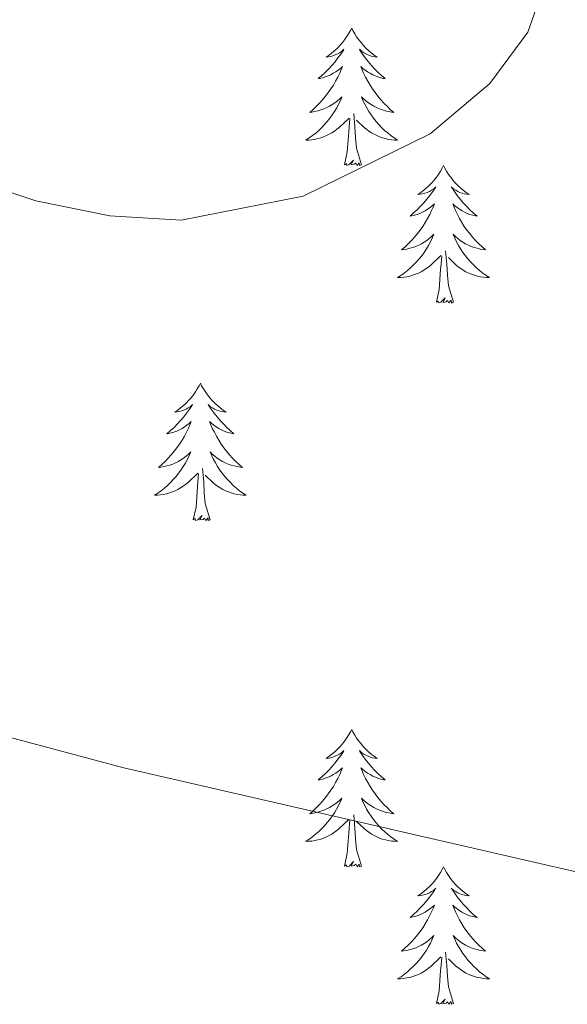
# Model space of a CAD drawing. Units: metres. Extents: x 607726 to 612227, y 4654837 to 4657877.
# Drawn here: x 609330 to 609378, y 4657260 to 4657346 of the extents above; entities that cross this region are included whole.
import ezdxf

# ---------------------------------------------------------------- set-up
doc = ezdxf.new("R2010")
doc.units = ezdxf.units.M
doc.header["$MEASUREMENT"] = 0
doc.layers.add('Level 36', color=19, linetype='Continuous', lineweight=40)
doc.layers.add('Level 5', color=36, linetype='Continuous', lineweight=0)

msp = doc.modelspace()

# ---------------------------------------------------------------- linework, layer by layer
at = {"layer": 'Level 36', "color": 92, "linetype": 'Continuous', "lineweight": 0}
for points in [[(609358.94, 4657345.11, 0.01), (609358.83, 4657344.89, 0.01), (609358.67, 4657344.62, 0.01), (609358.5, 4657344.35, 0.01), (609358.32, 4657344.09, 0.01), (609358.13, 4657343.85, 0.01), (609357.92, 4657343.61, 0.01), (609357.7, 4657343.38, 0.01), (609357.47, 4657343.17, 0.01), (609357.23, 4657342.96, 0.01), (609356.98, 4657342.77, 0.01), (609356.72, 4657342.59, 0.01), (609356.92, 4657342.62, 0.01), (609357.12, 4657342.66, 0.01), (609357.32, 4657342.71, 0.01), (609357.52, 4657342.78, 0.01), (609357.71, 4657342.87, 0.01), (609357.89, 4657342.96, 0.01), (609358.06, 4657343.08, 0.01), (609358.27, 4657343.27, 0.01), (609358.23, 4657343.2, 0.01), (609358, 4657342.86, 0.01), (609357.75, 4657342.52, 0.01), (609357.5, 4657342.19, 0.01), (609357.23, 4657341.88, 0.01), (609356.95, 4657341.57, 0.01), (609356.66, 4657341.28, 0.01), (609356.35, 4657341, 0.01), (609356.04, 4657340.73, 0.01), (609356.16, 4657340.75, 0.01), (609356.41, 4657340.81, 0.01), (609356.65, 4657340.88, 0.01), (609356.89, 4657340.97, 0.01), (609357.12, 4657341.07, 0.01), (609357.34, 4657341.19, 0.01), (609357.56, 4657341.32, 0.01), (609357.77, 4657341.47, 0.01), (609357.96, 4657341.62, 0.01), (609358.15, 4657341.79, 0.01), (609358.06, 4657341.57, 0.01), (609357.91, 4657341.21, 0.01), (609357.74, 4657340.85, 0.01), (609357.55, 4657340.51, 0.01), (609357.35, 4657340.17, 0.01), (609357.14, 4657339.84, 0.01), (609356.91, 4657339.52, 0.01), (609356.67, 4657339.2, 0.01), (609356.42, 4657338.9, 0.01), (609356.16, 4657338.61, 0.01), (609355.88, 4657338.33, 0.01), (609355.6, 4657338.06, 0.01), (609355.3, 4657337.8, 0.01), (609355.49, 4657337.82, 0.01), (609355.76, 4657337.87, 0.01), (609356.02, 4657337.93, 0.01), (609356.28, 4657338.01, 0.01), (609356.54, 4657338.11, 0.01), (609356.79, 4657338.22, 0.01), (609357.03, 4657338.34, 0.01), (609357.26, 4657338.48, 0.01), (609357.49, 4657338.63, 0.01), (609357.7, 4657338.79, 0.01), (609357.91, 4657338.97, 0.01), (609358.1, 4657339.15, 0.01), (609357.96, 4657338.83, 0.01)], [(609358.94, 4657345.11, 0.01), (609359.05, 4657344.89, 0.01), (609359.2, 4657344.62, 0.01), (609359.37, 4657344.35, 0.01), (609359.56, 4657344.09, 0.01), (609359.75, 4657343.85, 0.01), (609359.96, 4657343.61, 0.01), (609360.18, 4657343.38, 0.01), (609360.4, 4657343.17, 0.01), (609360.64, 4657342.97, 0.01), (609360.9, 4657342.77, 0.01), (609361.16, 4657342.6, 0.01), (609360.96, 4657342.62, 0.01), (609360.75, 4657342.66, 0.01), (609360.56, 4657342.71, 0.01), (609360.36, 4657342.78, 0.01), (609360.17, 4657342.87, 0.01), (609359.99, 4657342.97, 0.01), (609359.82, 4657343.08, 0.01), (609359.61, 4657343.27, 0.01), (609359.65, 4657343.2, 0.01), (609359.88, 4657342.86, 0.01), (609360.12, 4657342.52, 0.01), (609360.38, 4657342.2, 0.01), (609360.65, 4657341.88, 0.01), (609360.93, 4657341.57, 0.01), (609361.22, 4657341.28, 0.01), (609361.52, 4657341, 0.01), (609361.84, 4657340.73, 0.01), (609361.71, 4657340.75, 0.01), (609361.47, 4657340.81, 0.01), (609361.22, 4657340.88, 0.01), (609360.99, 4657340.97, 0.01), (609360.76, 4657341.07, 0.01), (609360.54, 4657341.19, 0.01), (609360.32, 4657341.32, 0.01), (609360.11, 4657341.47, 0.01), (609359.92, 4657341.62, 0.01), (609359.73, 4657341.79, 0.01), (609359.82, 4657341.57, 0.01), (609359.97, 4657341.21, 0.01), (609360.14, 4657340.86, 0.01), (609360.33, 4657340.51, 0.01), (609360.53, 4657340.17, 0.01), (609360.74, 4657339.84, 0.01), (609360.97, 4657339.52, 0.01), (609361.21, 4657339.2, 0.01), (609361.46, 4657338.9, 0.01), (609361.72, 4657338.61, 0.01), (609362, 4657338.33, 0.01), (609362.28, 4657338.06, 0.01), (609362.58, 4657337.8, 0.01), (609362.38, 4657337.83, 0.01), (609362.12, 4657337.87, 0.01), (609361.85, 4657337.93, 0.01), (609361.6, 4657338.01, 0.01), (609361.34, 4657338.11, 0.01), (609361.09, 4657338.22, 0.01), (609360.85, 4657338.34, 0.01), (609360.62, 4657338.48, 0.01), (609360.39, 4657338.63, 0.01), (609360.18, 4657338.79, 0.01), (609359.97, 4657338.97, 0.01), (609359.78, 4657339.15, 0.01), (609359.92, 4657338.83, 0.01)], [(609357.96, 4657338.825, 0.01), (609357.81, 4657338.505, 0.01), (609357.64, 4657338.185, 0.01), (609357.46, 4657337.885, 0.01), (609357.26, 4657337.585, 0.01), (609357.05, 4657337.295, 0.01), (609356.82, 4657337.025, 0.01), (609356.59, 4657336.755, 0.01), (609356.34, 4657336.495, 0.01), (609356.09, 4657336.245, 0.01), (609355.82, 4657336.015, 0.01), (609355.54, 4657335.795, 0.01), (609355.25, 4657335.585, 0.01), (609354.96, 4657335.395, 0.01), (609355.22, 4657335.405, 0.01), (609355.49, 4657335.425, 0.01), (609355.75, 4657335.465, 0.01), (609356.01, 4657335.525, 0.01), (609356.26, 4657335.595, 0.01), (609356.51, 4657335.685, 0.01), (609356.76, 4657335.785, 0.01), (609357, 4657335.905, 0.01), (609357.22, 4657336.035, 0.01), (609357.45, 4657336.175, 0.01), (609357.66, 4657336.335, 0.01), (609357.86, 4657336.505, 0.01), (609358.71, 4657337.305, 0.01)], [(609359.92, 4657338.825, 0.01), (609360.07, 4657338.506, 0.01), (609360.24, 4657338.186, 0.01), (609360.42, 4657337.886, 0.01), (609360.62, 4657337.586, 0.01), (609360.83, 4657337.296, 0.01), (609361.05, 4657337.026, 0.01), (609361.29, 4657336.756, 0.01), (609361.53, 4657336.496, 0.01), (609361.79, 4657336.246, 0.01), (609362.06, 4657336.016, 0.01), (609362.339, 4657335.796, 0.01), (609362.629, 4657335.586, 0.01), (609362.919, 4657335.396, 0.01), (609362.649, 4657335.406, 0.01), (609362.389, 4657335.426, 0.01), (609362.129, 4657335.466, 0.01), (609361.87, 4657335.526, 0.01), (609361.62, 4657335.596, 0.01), (609361.36, 4657335.686, 0.01), (609361.12, 4657335.786, 0.01), (609360.88, 4657335.906, 0.01), (609360.65, 4657336.036, 0.01), (609360.43, 4657336.176, 0.01), (609360.22, 4657336.336, 0.01), (609360.02, 4657336.506, 0.01), (609359.36, 4657337.126, 0.01)], [(609359.79, 4657333.26, 0.01), (609359.36, 4657334.7, 0.01), (609359.27, 4657335.61, 0.01), (609359.22, 4657336.55, 0.01), (609359.12, 4657337.72, 0.01)], [(609358.32, 4657333.26, 0.01), (609358.56, 4657334.38, 0.01), (609358.68, 4657336.12, 0.01), (609358.73, 4657336.55, 0.01), (609358.79, 4657337.28, 0.01)], [(609359.79, 4657333.26, 0.01), (609359.62, 4657333.19, 0.01), (609359.6, 4657333.43, 0.01), (609359.41, 4657333.21, 0.01), (609359.29, 4657333.41, 0.01), (609359.16, 4657333.31, 0.01), (609358.9, 4657333.25, 0.01), (609359.09, 4657333.65, 0.01), (609358.71, 4657333.27, 0.01), (609358.52, 4657333.21, 0.01), (609358.48, 4657333.37, 0.01), (609358.32, 4657333.26, 0.01)], [(609366.9, 4657333.19, 0.01), (609366.79, 4657332.97, 0.01), (609366.63, 4657332.7, 0.01), (609366.46, 4657332.43, 0.01), (609366.28, 4657332.18, 0.01), (609366.09, 4657331.93, 0.01), (609365.88, 4657331.69, 0.01), (609365.66, 4657331.47, 0.01), (609365.43, 4657331.25, 0.01), (609365.19, 4657331.05, 0.01), (609364.94, 4657330.85, 0.01), (609364.68, 4657330.68, 0.01), (609364.88, 4657330.7, 0.01), (609365.08, 4657330.74, 0.01), (609365.28, 4657330.79, 0.01), (609365.48, 4657330.86, 0.01), (609365.67, 4657330.95, 0.01), (609365.85, 4657331.05, 0.01), (609366.02, 4657331.16, 0.01), (609366.23, 4657331.35, 0.01), (609366.19, 4657331.28, 0.01), (609365.96, 4657330.94, 0.01), (609365.71, 4657330.6, 0.01), (609365.46, 4657330.28, 0.01), (609365.19, 4657329.96, 0.01), (609364.91, 4657329.66, 0.01), (609364.62, 4657329.36, 0.01), (609364.31, 4657329.08, 0.01), (609364, 4657328.81, 0.01), (609364.12, 4657328.83, 0.01), (609364.37, 4657328.89, 0.01), (609364.61, 4657328.96, 0.01), (609364.85, 4657329.05, 0.01), (609365.08, 4657329.15, 0.01), (609365.3, 4657329.27, 0.01), (609365.52, 4657329.4, 0.01), (609365.73, 4657329.55, 0.01), (609365.92, 4657329.7, 0.01), (609366.11, 4657329.87, 0.01), (609366.02, 4657329.65, 0.01), (609365.87, 4657329.29, 0.01), (609365.7, 4657328.94, 0.01), (609365.51, 4657328.59, 0.01), (609365.31, 4657328.25, 0.01), (609365.1, 4657327.92, 0.01), (609364.87, 4657327.6, 0.01), (609364.63, 4657327.29, 0.01), (609364.38, 4657326.98, 0.01), (609364.12, 4657326.69, 0.01), (609363.84, 4657326.41, 0.01), (609363.56, 4657326.14, 0.01), (609363.26, 4657325.88, 0.01), (609363.45, 4657325.91, 0.01), (609363.72, 4657325.95, 0.01), (609363.98, 4657326.02, 0.01), (609364.24, 4657326.09, 0.01), (609364.5, 4657326.19, 0.01), (609364.75, 4657326.3, 0.01), (609364.99, 4657326.42, 0.01), (609365.22, 4657326.56, 0.01), (609365.45, 4657326.71, 0.01), (609365.66, 4657326.87, 0.01), (609365.87, 4657327.05, 0.01), (609366.06, 4657327.24, 0.01), (609365.92, 4657326.91, 0.01)], [(609366.9, 4657333.19, 0.01), (609367.01, 4657332.97, 0.01), (609367.16, 4657332.7, 0.01), (609367.33, 4657332.43, 0.01), (609367.52, 4657332.18, 0.01), (609367.71, 4657331.93, 0.01), (609367.92, 4657331.69, 0.01), (609368.14, 4657331.47, 0.01), (609368.36, 4657331.25, 0.01), (609368.6, 4657331.05, 0.01), (609368.86, 4657330.85, 0.01), (609369.12, 4657330.68, 0.01), (609368.92, 4657330.7, 0.01), (609368.71, 4657330.74, 0.01), (609368.52, 4657330.79, 0.01), (609368.32, 4657330.86, 0.01), (609368.13, 4657330.95, 0.01), (609367.95, 4657331.05, 0.01), (609367.78, 4657331.16, 0.01), (609367.57, 4657331.35, 0.01), (609367.61, 4657331.28, 0.01), (609367.84, 4657330.94, 0.01), (609368.08, 4657330.6, 0.01), (609368.34, 4657330.28, 0.01), (609368.61, 4657329.96, 0.01), (609368.89, 4657329.66, 0.01), (609369.18, 4657329.36, 0.01), (609369.48, 4657329.08, 0.01), (609369.8, 4657328.81, 0.01), (609369.67, 4657328.83, 0.01), (609369.43, 4657328.89, 0.01), (609369.18, 4657328.96, 0.01), (609368.95, 4657329.05, 0.01), (609368.72, 4657329.15, 0.01), (609368.5, 4657329.27, 0.01), (609368.28, 4657329.4, 0.01), (609368.07, 4657329.55, 0.01), (609367.88, 4657329.7, 0.01), (609367.69, 4657329.87, 0.01), (609367.78, 4657329.65, 0.01), (609367.93, 4657329.29, 0.01), (609368.1, 4657328.94, 0.01), (609368.29, 4657328.59, 0.01), (609368.49, 4657328.25, 0.01), (609368.7, 4657327.92, 0.01), (609368.93, 4657327.6, 0.01), (609369.17, 4657327.29, 0.01), (609369.42, 4657326.98, 0.01), (609369.68, 4657326.69, 0.01), (609369.96, 4657326.41, 0.01), (609370.24, 4657326.14, 0.01), (609370.54, 4657325.88, 0.01), (609370.34, 4657325.91, 0.01), (609370.08, 4657325.95, 0.01), (609369.81, 4657326.02, 0.01), (609369.56, 4657326.09, 0.01), (609369.3, 4657326.19, 0.01), (609369.05, 4657326.3, 0.01), (609368.81, 4657326.42, 0.01), (609368.58, 4657326.56, 0.01), (609368.35, 4657326.71, 0.01), (609368.14, 4657326.87, 0.01), (609367.93, 4657327.05, 0.01), (609367.74, 4657327.24, 0.01), (609367.88, 4657326.91, 0.01)], [(609365.919, 4657326.907, 0.01), (609365.769, 4657326.587, 0.01), (609365.599, 4657326.267, 0.01), (609365.419, 4657325.967, 0.01), (609365.219, 4657325.667, 0.01), (609365.009, 4657325.377, 0.01), (609364.779, 4657325.107, 0.01), (609364.549, 4657324.837, 0.01), (609364.299, 4657324.577, 0.01), (609364.049, 4657324.327, 0.01), (609363.779, 4657324.097, 0.01), (609363.499, 4657323.877, 0.01), (609363.209, 4657323.667, 0.01), (609362.919, 4657323.477, 0.01), (609363.179, 4657323.487, 0.01), (609363.449, 4657323.507, 0.01), (609363.709, 4657323.547, 0.01), (609363.968, 4657323.607, 0.01), (609364.218, 4657323.677, 0.01), (609364.468, 4657323.768, 0.01), (609364.718, 4657323.868, 0.01), (609364.958, 4657323.988, 0.01), (609365.178, 4657324.118, 0.01), (609365.408, 4657324.268, 0.01), (609365.618, 4657324.418, 0.01), (609365.818, 4657324.588, 0.01), (609366.668, 4657325.388, 0.01)], [(609367.878, 4657326.908, 0.01), (609368.028, 4657326.588, 0.01), (609368.198, 4657326.268, 0.01), (609368.378, 4657325.968, 0.01), (609368.578, 4657325.668, 0.01), (609368.788, 4657325.378, 0.01), (609369.008, 4657325.108, 0.01), (609369.248, 4657324.838, 0.01), (609369.488, 4657324.578, 0.01), (609369.748, 4657324.328, 0.01), (609370.018, 4657324.098, 0.01), (609370.298, 4657323.878, 0.01), (609370.588, 4657323.668, 0.01), (609370.878, 4657323.478, 0.01), (609370.608, 4657323.488, 0.01), (609370.348, 4657323.508, 0.01), (609370.088, 4657323.548, 0.01), (609369.828, 4657323.608, 0.01), (609369.578, 4657323.678, 0.01), (609369.318, 4657323.768, 0.01), (609369.078, 4657323.868, 0.01), (609368.838, 4657323.988, 0.01), (609368.608, 4657324.118, 0.01), (609368.388, 4657324.268, 0.01), (609368.178, 4657324.418, 0.01), (609367.978, 4657324.588, 0.01), (609367.318, 4657325.208, 0.01)], [(609367.75, 4657321.34, 0.01), (609367.32, 4657322.78, 0.01), (609367.23, 4657323.69, 0.01), (609367.18, 4657324.64, 0.01), (609367.08, 4657325.8, 0.01)], [(609366.28, 4657321.34, 0.01), (609366.52, 4657322.46, 0.01), (609366.64, 4657324.2, 0.01), (609366.69, 4657324.64, 0.01), (609366.75, 4657325.36, 0.01)], [(609367.75, 4657321.34, 0.01), (609367.58, 4657321.27, 0.01), (609367.56, 4657321.51, 0.01), (609367.37, 4657321.29, 0.01), (609367.25, 4657321.49, 0.01), (609367.12, 4657321.39, 0.01), (609366.86, 4657321.33, 0.01), (609367.05, 4657321.73, 0.01), (609366.67, 4657321.35, 0.01), (609366.48, 4657321.29, 0.01), (609366.44, 4657321.45, 0.01), (609366.28, 4657321.34, 0.01)], [(609345.83, 4657314.33, 0.01), (609345.72, 4657314.11, 0.01), (609345.56, 4657313.83, 0.01), (609345.4, 4657313.57, 0.01), (609345.22, 4657313.31, 0.01), (609345.02, 4657313.06, 0.01), (609344.81, 4657312.82, 0.01), (609344.6, 4657312.6, 0.01), (609344.36, 4657312.38, 0.01), (609344.12, 4657312.18, 0.01), (609343.87, 4657311.99, 0.01), (609343.61, 4657311.81, 0.01), (609343.81, 4657311.83, 0.01), (609344.02, 4657311.87, 0.01), (609344.22, 4657311.93, 0.01), (609344.41, 4657311.99, 0.01), (609344.6, 4657312.08, 0.01), (609344.78, 4657312.18, 0.01), (609344.95, 4657312.29, 0.01), (609345.16, 4657312.48, 0.01), (609345.12, 4657312.42, 0.01), (609344.89, 4657312.07, 0.01), (609344.64, 4657311.73, 0.01), (609344.39, 4657311.41, 0.01), (609344.12, 4657311.09, 0.01), (609343.84, 4657310.79, 0.01), (609343.55, 4657310.49, 0.01), (609343.25, 4657310.21, 0.01), (609342.93, 4657309.94, 0.01), (609343.06, 4657309.96, 0.01), (609343.3, 4657310.02, 0.01), (609343.54, 4657310.09, 0.01), (609343.78, 4657310.18, 0.01), (609344.01, 4657310.29, 0.01), (609344.24, 4657310.4, 0.01), (609344.45, 4657310.53, 0.01), (609344.66, 4657310.68, 0.01), (609344.86, 4657310.84, 0.01), (609345.04, 4657311.01, 0.01), (609344.95, 4657310.78, 0.01), (609344.8, 4657310.42, 0.01), (609344.63, 4657310.07, 0.01), (609344.44, 4657309.72, 0.01), (609344.24, 4657309.38, 0.01), (609344.03, 4657309.05, 0.01), (609343.8, 4657308.73, 0.01), (609343.56, 4657308.42, 0.01), (609343.31, 4657308.11, 0.01), (609343.05, 4657307.82, 0.01), (609342.77, 4657307.54, 0.01), (609342.49, 4657307.27, 0.01), (609342.19, 4657307.01, 0.01), (609342.39, 4657307.04, 0.01), (609342.65, 4657307.09, 0.01), (609342.92, 4657307.15, 0.01), (609343.18, 4657307.23, 0.01), (609343.43, 4657307.32, 0.01), (609343.68, 4657307.43, 0.01), (609343.92, 4657307.55, 0.01), (609344.15, 4657307.69, 0.01), (609344.38, 4657307.84, 0.01), (609344.59, 4657308, 0.01), (609344.8, 4657308.18, 0.01), (609345, 4657308.37, 0.01), (609344.85, 4657308.04, 0.01)], [(609345.83, 4657314.33, 0.01), (609345.94, 4657314.11, 0.01), (609346.1, 4657313.83, 0.01), (609346.26, 4657313.57, 0.01), (609346.45, 4657313.31, 0.01), (609346.64, 4657313.06, 0.01), (609346.85, 4657312.82, 0.01), (609347.07, 4657312.6, 0.01), (609347.3, 4657312.38, 0.01), (609347.54, 4657312.18, 0.01), (609347.79, 4657311.99, 0.01), (609348.05, 4657311.81, 0.01), (609347.85, 4657311.83, 0.01), (609347.65, 4657311.87, 0.01), (609347.45, 4657311.93, 0.01), (609347.25, 4657311.99, 0.01), (609347.06, 4657312.08, 0.01), (609346.88, 4657312.18, 0.01), (609346.71, 4657312.29, 0.01), (609346.5, 4657312.48, 0.01), (609346.54, 4657312.42, 0.01), (609346.77, 4657312.07, 0.01), (609347.02, 4657311.73, 0.01), (609347.27, 4657311.41, 0.01), (609347.54, 4657311.09, 0.01), (609347.82, 4657310.79, 0.01), (609348.11, 4657310.49, 0.01), (609348.42, 4657310.21, 0.01), (609348.73, 4657309.94, 0.01), (609348.6, 4657309.96, 0.01), (609348.36, 4657310.02, 0.01), (609348.12, 4657310.09, 0.01), (609347.88, 4657310.18, 0.01), (609347.65, 4657310.29, 0.01), (609347.43, 4657310.4, 0.01), (609347.21, 4657310.53, 0.01), (609347, 4657310.68, 0.01), (609346.81, 4657310.84, 0.01), (609346.62, 4657311.01, 0.01), (609346.71, 4657310.78, 0.01), (609346.86, 4657310.42, 0.01), (609347.04, 4657310.07, 0.01), (609347.22, 4657309.72, 0.01), (609347.42, 4657309.38, 0.01), (609347.63, 4657309.05, 0.01), (609347.86, 4657308.73, 0.01), (609348.1, 4657308.42, 0.01), (609348.35, 4657308.11, 0.01), (609348.61, 4657307.82, 0.01), (609348.89, 4657307.54, 0.01), (609349.18, 4657307.27, 0.01), (609349.47, 4657307.01, 0.01), (609349.28, 4657307.04, 0.01), (609349.01, 4657307.09, 0.01), (609348.75, 4657307.15, 0.01), (609348.49, 4657307.23, 0.01), (609348.23, 4657307.32, 0.01), (609347.98, 4657307.43, 0.01), (609347.74, 4657307.55, 0.01), (609347.51, 4657307.69, 0.01), (609347.28, 4657307.84, 0.01), (609347.07, 4657308, 0.01), (609346.86, 4657308.18, 0.01), (609346.67, 4657308.37, 0.01), (609346.81, 4657308.04, 0.01)], [(609344.849, 4657308.036, 0.01), (609344.699, 4657307.716, 0.01), (609344.529, 4657307.406, 0.01), (609344.349, 4657307.096, 0.01), (609344.149, 4657306.796, 0.01), (609343.939, 4657306.516, 0.01), (609343.719, 4657306.236, 0.01), (609343.479, 4657305.966, 0.01), (609343.239, 4657305.706, 0.01), (609342.979, 4657305.466, 0.01), (609342.709, 4657305.226, 0.01), (609342.429, 4657305.006, 0.01), (609342.139, 4657304.796, 0.01), (609341.849, 4657304.606, 0.01), (609342.119, 4657304.616, 0.01), (609342.379, 4657304.646, 0.01), (609342.639, 4657304.686, 0.01), (609342.899, 4657304.736, 0.01), (609343.159, 4657304.807, 0.01), (609343.399, 4657304.897, 0.01), (609343.649, 4657305.007, 0.01), (609343.889, 4657305.117, 0.01), (609344.119, 4657305.247, 0.01), (609344.339, 4657305.397, 0.01), (609344.549, 4657305.547, 0.01), (609344.759, 4657305.727, 0.01), (609345.599, 4657306.517, 0.01)], [(609346.809, 4657308.037, 0.01), (609346.959, 4657307.717, 0.01), (609347.129, 4657307.407, 0.01), (609347.319, 4657307.097, 0.01), (609347.509, 4657306.797, 0.01), (609347.719, 4657306.517, 0.01), (609347.939, 4657306.237, 0.01), (609348.179, 4657305.967, 0.01), (609348.429, 4657305.707, 0.01), (609348.678, 4657305.467, 0.01), (609348.948, 4657305.227, 0.01), (609349.228, 4657305.007, 0.01), (609349.518, 4657304.797, 0.01), (609349.808, 4657304.607, 0.01), (609349.548, 4657304.617, 0.01), (609349.278, 4657304.647, 0.01), (609349.018, 4657304.687, 0.01), (609348.758, 4657304.737, 0.01), (609348.508, 4657304.807, 0.01), (609348.258, 4657304.897, 0.01), (609348.009, 4657305.007, 0.01), (609347.779, 4657305.117, 0.01), (609347.539, 4657305.247, 0.01), (609347.319, 4657305.397, 0.01), (609347.109, 4657305.547, 0.01), (609346.909, 4657305.727, 0.01), (609346.249, 4657306.347, 0.01)], [(609346.68, 4657302.47, 0.01), (609346.25, 4657303.91, 0.01), (609346.16, 4657304.82, 0.01), (609346.12, 4657305.77, 0.01), (609346.01, 4657306.93, 0.01)], [(609345.21, 4657302.47, 0.01), (609345.46, 4657303.59, 0.01), (609345.57, 4657305.33, 0.01), (609345.62, 4657305.77, 0.01), (609345.68, 4657306.49, 0.01)], [(609346.68, 4657302.47, 0.01), (609346.51, 4657302.41, 0.01), (609346.49, 4657302.65, 0.01), (609346.3, 4657302.42, 0.01), (609346.18, 4657302.63, 0.01), (609346.06, 4657302.52, 0.01), (609345.79, 4657302.47, 0.01), (609345.98, 4657302.86, 0.01), (609345.6, 4657302.48, 0.01), (609345.41, 4657302.42, 0.01), (609345.37, 4657302.59, 0.01), (609345.21, 4657302.47, 0.01)], [(609358.94, 4657284.31, 0.01), (609358.83, 4657284.1, 0.01), (609358.67, 4657283.82, 0.01), (609358.5, 4657283.55, 0.01), (609358.32, 4657283.3, 0.01), (609358.13, 4657283.05, 0.01), (609357.92, 4657282.81, 0.01), (609357.7, 4657282.59, 0.01), (609357.47, 4657282.37, 0.01), (609357.23, 4657282.17, 0.01), (609356.98, 4657281.98, 0.01), (609356.72, 4657281.8, 0.01), (609356.92, 4657281.82, 0.01), (609357.12, 4657281.86, 0.01), (609357.32, 4657281.91, 0.01), (609357.52, 4657281.98, 0.01), (609357.71, 4657282.07, 0.01), (609357.89, 4657282.17, 0.01), (609358.06, 4657282.28, 0.01), (609358.27, 4657282.47, 0.01), (609358.23, 4657282.41, 0.01), (609358, 4657282.06, 0.01), (609357.75, 4657281.72, 0.01), (609357.5, 4657281.4, 0.01), (609357.23, 4657281.08, 0.01), (609356.95, 4657280.78, 0.01), (609356.66, 4657280.48, 0.01), (609356.35, 4657280.2, 0.01), (609356.04, 4657279.93, 0.01), (609356.16, 4657279.95, 0.01), (609356.41, 4657280.01, 0.01), (609356.65, 4657280.08, 0.01), (609356.89, 4657280.17, 0.01), (609357.12, 4657280.27, 0.01), (609357.34, 4657280.39, 0.01), (609357.56, 4657280.52, 0.01), (609357.77, 4657280.67, 0.01), (609357.96, 4657280.83, 0.01), (609358.15, 4657280.99, 0.01), (609358.06, 4657280.77, 0.01), (609357.91, 4657280.41, 0.01), (609357.74, 4657280.06, 0.01), (609357.55, 4657279.71, 0.01), (609357.35, 4657279.37, 0.01), (609357.14, 4657279.04, 0.01), (609356.91, 4657278.72, 0.01), (609356.67, 4657278.41, 0.01), (609356.42, 4657278.1, 0.01), (609356.16, 4657277.81, 0.01), (609355.88, 4657277.53, 0.01), (609355.6, 4657277.26, 0.01), (609355.3, 4657277, 0.01), (609355.49, 4657277.03, 0.01), (609355.76, 4657277.07, 0.01), (609356.02, 4657277.14, 0.01), (609356.28, 4657277.22, 0.01), (609356.54, 4657277.31, 0.01), (609356.79, 4657277.42, 0.01), (609357.03, 4657277.54, 0.01), (609357.26, 4657277.68, 0.01), (609357.49, 4657277.83, 0.01), (609357.7, 4657277.99, 0.01), (609357.91, 4657278.17, 0.01), (609358.1, 4657278.36, 0.01), (609357.96, 4657278.03, 0.01)], [(609358.94, 4657284.31, 0.01), (609359.05, 4657284.1, 0.01), (609359.2, 4657283.82, 0.01), (609359.37, 4657283.55, 0.01), (609359.56, 4657283.3, 0.01), (609359.75, 4657283.05, 0.01), (609359.96, 4657282.81, 0.01), (609360.18, 4657282.59, 0.01), (609360.4, 4657282.37, 0.01), (609360.64, 4657282.17, 0.01), (609360.9, 4657281.98, 0.01), (609361.16, 4657281.8, 0.01), (609360.96, 4657281.82, 0.01), (609360.75, 4657281.86, 0.01), (609360.56, 4657281.91, 0.01), (609360.36, 4657281.98, 0.01), (609360.17, 4657282.07, 0.01), (609359.99, 4657282.17, 0.01), (609359.82, 4657282.28, 0.01), (609359.61, 4657282.47, 0.01), (609359.65, 4657282.41, 0.01), (609359.88, 4657282.06, 0.01), (609360.12, 4657281.72, 0.01), (609360.38, 4657281.4, 0.01), (609360.65, 4657281.08, 0.01), (609360.93, 4657280.78, 0.01), (609361.22, 4657280.48, 0.01), (609361.52, 4657280.2, 0.01), (609361.84, 4657279.93, 0.01), (609361.71, 4657279.95, 0.01), (609361.47, 4657280.01, 0.01), (609361.22, 4657280.08, 0.01), (609360.99, 4657280.17, 0.01), (609360.76, 4657280.27, 0.01), (609360.54, 4657280.39, 0.01), (609360.32, 4657280.52, 0.01), (609360.11, 4657280.67, 0.01), (609359.92, 4657280.83, 0.01), (609359.73, 4657280.99, 0.01), (609359.82, 4657280.77, 0.01), (609359.97, 4657280.41, 0.01), (609360.14, 4657280.06, 0.01), (609360.33, 4657279.71, 0.01), (609360.53, 4657279.37, 0.01), (609360.74, 4657279.04, 0.01), (609360.97, 4657278.72, 0.01), (609361.21, 4657278.41, 0.01), (609361.46, 4657278.1, 0.01), (609361.72, 4657277.81, 0.01), (609362, 4657277.53, 0.01), (609362.28, 4657277.26, 0.01), (609362.58, 4657277, 0.01), (609362.38, 4657277.03, 0.01), (609362.12, 4657277.07, 0.01), (609361.85, 4657277.14, 0.01), (609361.6, 4657277.22, 0.01), (609361.34, 4657277.31, 0.01), (609361.09, 4657277.42, 0.01), (609360.85, 4657277.54, 0.01), (609360.62, 4657277.68, 0.01), (609360.39, 4657277.83, 0.01), (609360.18, 4657277.99, 0.01), (609359.97, 4657278.17, 0.01), (609359.78, 4657278.36, 0.01), (609359.92, 4657278.03, 0.01)], [(609357.956, 4657278.031, 0.01), (609357.806, 4657277.711, 0.01), (609357.636, 4657277.391, 0.01), (609357.456, 4657277.091, 0.01), (609357.256, 4657276.791, 0.01), (609357.046, 4657276.511, 0.01), (609356.816, 4657276.231, 0.01), (609356.586, 4657275.961, 0.01), (609356.336, 4657275.701, 0.01), (609356.086, 4657275.461, 0.01), (609355.816, 4657275.221, 0.01), (609355.536, 4657275.001, 0.01), (609355.246, 4657274.791, 0.01), (609354.956, 4657274.601, 0.01), (609355.216, 4657274.611, 0.01), (609355.486, 4657274.631, 0.01), (609355.746, 4657274.671, 0.01), (609356.006, 4657274.731, 0.01), (609356.256, 4657274.801, 0.01), (609356.506, 4657274.891, 0.01), (609356.756, 4657274.991, 0.01), (609356.996, 4657275.111, 0.01), (609357.216, 4657275.241, 0.01), (609357.446, 4657275.391, 0.01), (609357.656, 4657275.541, 0.01), (609357.856, 4657275.711, 0.01), (609358.706, 4657276.511, 0.01)], [(609359.916, 4657278.031, 0.01), (609360.066, 4657277.711, 0.01), (609360.236, 4657277.391, 0.01), (609360.415, 4657277.091, 0.01), (609360.615, 4657276.792, 0.01), (609360.825, 4657276.512, 0.01), (609361.045, 4657276.232, 0.01), (609361.285, 4657275.962, 0.01), (609361.525, 4657275.702, 0.01), (609361.785, 4657275.462, 0.01), (609362.055, 4657275.222, 0.01), (609362.335, 4657275.002, 0.01), (609362.625, 4657274.792, 0.01), (609362.915, 4657274.602, 0.01), (609362.645, 4657274.612, 0.01), (609362.385, 4657274.632, 0.01), (609362.125, 4657274.672, 0.01), (609361.865, 4657274.732, 0.01), (609361.615, 4657274.802, 0.01), (609361.355, 4657274.892, 0.01), (609361.115, 4657274.992, 0.01), (609360.875, 4657275.112, 0.01), (609360.645, 4657275.242, 0.01), (609360.425, 4657275.392, 0.01), (609360.215, 4657275.542, 0.01), (609360.015, 4657275.712, 0.01), (609359.356, 4657276.331, 0.01)], [(609358.32, 4657272.46, 0.01), (609358.56, 4657273.58, 0.01), (609358.68, 4657275.32, 0.01), (609358.73, 4657275.76, 0.01), (609358.79, 4657276.48, 0.01)], [(609359.79, 4657272.46, 0.01), (609359.36, 4657273.9, 0.01), (609359.27, 4657274.81, 0.01), (609359.22, 4657275.76, 0.01), (609359.12, 4657276.92, 0.01)], [(609359.79, 4657272.46, 0.01), (609359.62, 4657272.4, 0.01), (609359.6, 4657272.63, 0.01), (609359.41, 4657272.41, 0.01), (609359.29, 4657272.62, 0.01), (609359.16, 4657272.51, 0.01), (609358.9, 4657272.45, 0.01), (609359.09, 4657272.85, 0.01), (609358.71, 4657272.47, 0.01), (609358.52, 4657272.41, 0.01), (609358.48, 4657272.57, 0.01), (609358.32, 4657272.46, 0.01)], [(609366.9, 4657272.4, 0.01), (609366.79, 4657272.18, 0.01), (609366.63, 4657271.9, 0.01), (609366.46, 4657271.64, 0.01), (609366.28, 4657271.38, 0.01), (609366.09, 4657271.13, 0.01), (609365.88, 4657270.89, 0.01), (609365.66, 4657270.67, 0.01), (609365.43, 4657270.45, 0.01), (609365.19, 4657270.25, 0.01), (609364.94, 4657270.06, 0.01), (609364.68, 4657269.88, 0.01), (609364.88, 4657269.9, 0.01), (609365.08, 4657269.94, 0.01), (609365.28, 4657269.99, 0.01), (609365.48, 4657270.06, 0.01), (609365.67, 4657270.15, 0.01), (609365.85, 4657270.25, 0.01), (609366.02, 4657270.36, 0.01), (609366.23, 4657270.55, 0.01), (609366.18, 4657270.49, 0.01), (609365.96, 4657270.14, 0.01), (609365.71, 4657269.81, 0.01), (609365.46, 4657269.48, 0.01), (609365.19, 4657269.16, 0.01), (609364.91, 4657268.86, 0.01), (609364.62, 4657268.56, 0.01), (609364.31, 4657268.28, 0.01), (609364, 4657268.01, 0.01), (609364.12, 4657268.03, 0.01), (609364.37, 4657268.09, 0.01), (609364.61, 4657268.16, 0.01), (609364.85, 4657268.25, 0.01), (609365.08, 4657268.35, 0.01), (609365.3, 4657268.47, 0.01), (609365.52, 4657268.6, 0.01), (609365.72, 4657268.75, 0.01), (609365.92, 4657268.91, 0.01), (609366.11, 4657269.08, 0.01), (609366.02, 4657268.85, 0.01), (609365.86, 4657268.49, 0.01), (609365.69, 4657268.14, 0.01), (609365.51, 4657267.79, 0.01), (609365.31, 4657267.45, 0.01), (609365.1, 4657267.12, 0.01), (609364.87, 4657266.8, 0.01), (609364.63, 4657266.49, 0.01), (609364.38, 4657266.18, 0.01), (609364.12, 4657265.89, 0.01), (609363.84, 4657265.61, 0.01), (609363.55, 4657265.34, 0.01), (609363.26, 4657265.08, 0.01), (609363.45, 4657265.11, 0.01), (609363.72, 4657265.15, 0.01), (609363.98, 4657265.22, 0.01), (609364.24, 4657265.3, 0.01), (609364.5, 4657265.39, 0.01), (609364.74, 4657265.5, 0.01), (609364.99, 4657265.62, 0.01), (609365.22, 4657265.76, 0.01), (609365.44, 4657265.91, 0.01), (609365.66, 4657266.07, 0.01), (609365.87, 4657266.25, 0.01), (609366.06, 4657266.44, 0.01), (609365.92, 4657266.11, 0.01)], [(609366.9, 4657272.4, 0.01), (609367.01, 4657272.18, 0.01), (609367.16, 4657271.9, 0.01), (609367.33, 4657271.64, 0.01), (609367.51, 4657271.38, 0.01), (609367.71, 4657271.13, 0.01), (609367.92, 4657270.89, 0.01), (609368.13, 4657270.67, 0.01), (609368.36, 4657270.45, 0.01), (609368.6, 4657270.25, 0.01), (609368.86, 4657270.06, 0.01), (609369.12, 4657269.88, 0.01), (609368.92, 4657269.9, 0.01), (609368.71, 4657269.94, 0.01), (609368.51, 4657269.99, 0.01), (609368.32, 4657270.06, 0.01), (609368.13, 4657270.15, 0.01), (609367.95, 4657270.25, 0.01), (609367.78, 4657270.36, 0.01), (609367.57, 4657270.55, 0.01), (609367.61, 4657270.49, 0.01), (609367.84, 4657270.14, 0.01), (609368.08, 4657269.81, 0.01), (609368.34, 4657269.48, 0.01), (609368.61, 4657269.16, 0.01), (609368.89, 4657268.86, 0.01), (609369.18, 4657268.56, 0.01), (609369.48, 4657268.28, 0.01), (609369.8, 4657268.01, 0.01), (609369.67, 4657268.03, 0.01), (609369.43, 4657268.09, 0.01), (609369.18, 4657268.16, 0.01), (609368.95, 4657268.25, 0.01), (609368.72, 4657268.35, 0.01), (609368.49, 4657268.47, 0.01), (609368.28, 4657268.6, 0.01), (609368.07, 4657268.75, 0.01), (609367.87, 4657268.91, 0.01), (609367.69, 4657269.08, 0.01), (609367.78, 4657268.85, 0.01), (609367.93, 4657268.49, 0.01), (609368.1, 4657268.14, 0.01), (609368.29, 4657267.79, 0.01), (609368.49, 4657267.45, 0.01), (609368.7, 4657267.12, 0.01), (609368.93, 4657266.8, 0.01), (609369.16, 4657266.49, 0.01), (609369.42, 4657266.18, 0.01), (609369.68, 4657265.89, 0.01), (609369.96, 4657265.61, 0.01), (609370.24, 4657265.34, 0.01), (609370.54, 4657265.08, 0.01), (609370.34, 4657265.11, 0.01), (609370.08, 4657265.15, 0.01), (609369.81, 4657265.22, 0.01), (609369.55, 4657265.3, 0.01), (609369.3, 4657265.39, 0.01), (609369.05, 4657265.5, 0.01), (609368.81, 4657265.62, 0.01), (609368.58, 4657265.76, 0.01), (609368.35, 4657265.91, 0.01), (609368.14, 4657266.07, 0.01), (609367.93, 4657266.25, 0.01), (609367.73, 4657266.44, 0.01), (609367.88, 4657266.11, 0.01)], [(609365.924, 4657266.113, 0.01), (609365.774, 4657265.793, 0.01), (609365.604, 4657265.483, 0.01), (609365.414, 4657265.173, 0.01), (609365.224, 4657264.873, 0.01), (609365.014, 4657264.593, 0.01), (609364.784, 4657264.313, 0.01), (609364.554, 4657264.043, 0.01), (609364.304, 4657263.783, 0.01), (609364.044, 4657263.543, 0.01), (609363.784, 4657263.303, 0.01), (609363.504, 4657263.083, 0.01), (609363.214, 4657262.873, 0.01), (609362.924, 4657262.683, 0.01), (609363.184, 4657262.693, 0.01), (609363.454, 4657262.713, 0.01), (609363.714, 4657262.763, 0.01), (609363.974, 4657262.813, 0.01), (609364.224, 4657262.893, 0.01), (609364.474, 4657262.973, 0.01), (609364.724, 4657263.073, 0.01), (609364.954, 4657263.193, 0.01), (609365.184, 4657263.323, 0.01), (609365.414, 4657263.473, 0.01), (609365.624, 4657263.633, 0.01), (609365.824, 4657263.793, 0.01), (609366.674, 4657264.593, 0.01)], [(609367.884, 4657266.113, 0.01), (609368.034, 4657265.794, 0.01), (609368.204, 4657265.484, 0.01), (609368.384, 4657265.174, 0.01), (609368.584, 4657264.874, 0.01), (609368.794, 4657264.594, 0.01), (609369.014, 4657264.314, 0.01), (609369.254, 4657264.044, 0.01), (609369.494, 4657263.784, 0.01), (609369.754, 4657263.544, 0.01), (609370.024, 4657263.304, 0.01), (609370.304, 4657263.084, 0.01), (609370.594, 4657262.874, 0.01), (609370.884, 4657262.684, 0.01), (609370.614, 4657262.694, 0.01), (609370.354, 4657262.714, 0.01), (609370.094, 4657262.764, 0.01), (609369.834, 4657262.814, 0.01), (609369.574, 4657262.894, 0.01), (609369.324, 4657262.974, 0.01), (609369.084, 4657263.074, 0.01), (609368.844, 4657263.194, 0.01), (609368.614, 4657263.324, 0.01), (609368.394, 4657263.474, 0.01), (609368.184, 4657263.634, 0.01), (609367.974, 4657263.794, 0.01), (609367.324, 4657264.414, 0.01)], [(609366.28, 4657260.55, 0.01), (609366.52, 4657261.66, 0.01), (609366.64, 4657263.41, 0.01), (609366.68, 4657263.84, 0.01), (609366.75, 4657264.56, 0.01)], [(609367.75, 4657260.55, 0.01), (609367.32, 4657261.99, 0.01), (609367.23, 4657262.89, 0.01), (609367.18, 4657263.84, 0.01), (609367.08, 4657265, 0.01)], [(609367.75, 4657260.55, 0.01), (609367.58, 4657260.48, 0.01), (609367.56, 4657260.72, 0.01), (609367.37, 4657260.49, 0.01), (609367.24, 4657260.7, 0.01), (609367.12, 4657260.59, 0.01), (609366.85, 4657260.53, 0.01), (609367.05, 4657260.93, 0.01), (609366.66, 4657260.55, 0.01), (609366.48, 4657260.49, 0.01), (609366.44, 4657260.66, 0.01), (609366.28, 4657260.55, 0.01)]]:
    msp.add_polyline3d(points, dxfattribs=at)
at = {"layer": 'Level 5', "color": 36, "linetype": 'Continuous', "lineweight": 0}
for points in [[(609247.78, 4657323.15, 305.01), (609257.61, 4657317.79, 305.01), (609283.01, 4657301.37, 305.01), (609300.85, 4657292.89, 305.01), (609317.46, 4657286.79, 305.01), (609339.19, 4657280.99, 305.01), (609380.65, 4657271.44, 305.01), (609386.23, 4657271.36, 305.01), (609392, 4657272.27, 305.01), (609397.24, 4657275.01, 305.01), (609406.75, 4657283.07, 305.01), (609415.39, 4657296.66, 305.01), (609419.16, 4657307.01, 305.01), (609420.29, 4657319.16, 305.01), (609418.61, 4657330.67, 305.01), (609419.01, 4657343.74, 305.01), (609416.46, 4657370.56, 305.01)], [(609293.52, 4657349.37, 310.01), (609302.24, 4657342.91, 310.01), (609318.55, 4657334.45, 310.01), (609331.58, 4657330.14, 310.01), (609337.98, 4657328.83, 310.01), (609344.16, 4657328.46, 310.01), (609354.73, 4657330.55, 310.01), (609365.73, 4657335.93, 310.01), (609370.91, 4657340.31, 310.01), (609374.19, 4657344.75, 310.01), (609375.85, 4657349.47, 310.01)]]:
    msp.add_polyline3d(points, dxfattribs=at)

doc.saveas('drawing.dxf')
